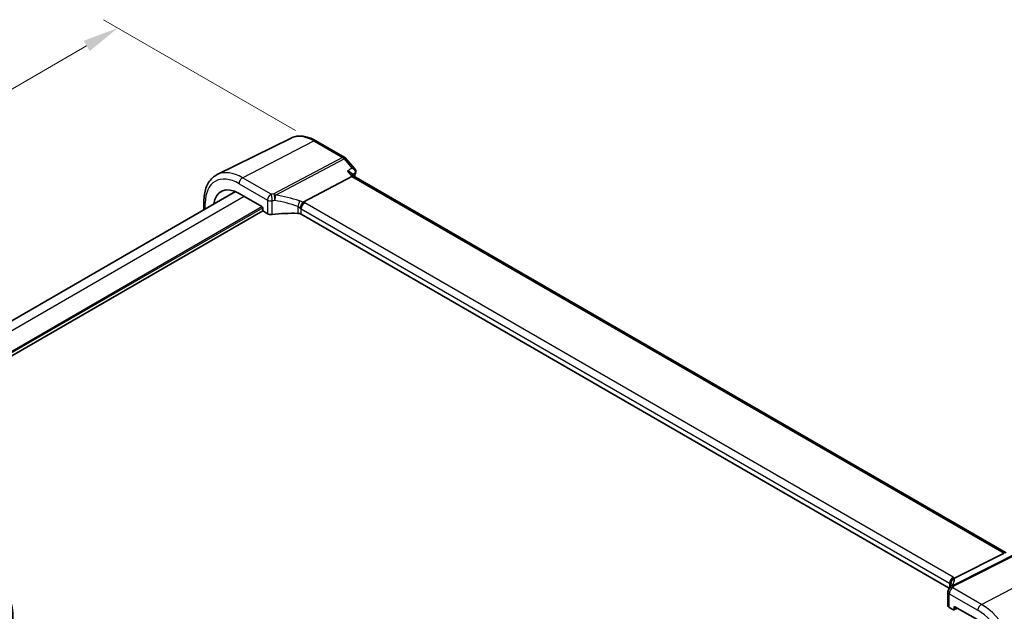
# Model space of a CAD drawing. Units: millimetres. Extents: x 0 to 6296, y 0 to 1124.
# Drawn here: x 261 to 466, y 467 to 591 of the extents above; entities that cross this region are included whole.
import ezdxf

# ---------------------------------------------------------------- set-up
doc = ezdxf.new("R2010")
doc.units = ezdxf.units.MM
for name, color, linetype, lineweight in [('Dimension (ISO)', 7, 'Continuous', 18), ('Visible (ISO)', 7, 'Continuous', 35), ('Visible Narrow (ISO)', 7, 'Continuous', 25)]:
    doc.layers.add(name, color=color, linetype=linetype, lineweight=lineweight)
doc.styles.add('Note Text (TK)', font='txt')
doc.dimstyles.new('Default - Method 1b (TK)', dxfattribs={"dimscale": 3, "dimtxt": 2.5, "dimasz": 2.5, "dimexe": 1, "dimexo": 1.5, "dimgap": 1, "dimtad": 1, "dimtoh": 1, "dimrnd": 1e-08, "dimdsep": 46, "dimtxsty": 'Note Text (TK)', "dimcen": 0.09, "dimdle": 5, "dimclrd": 100, "dimclre": 100, "dimclrt": 7, "dimadec": 1, "dimazin": 1, "dimtfac": 1, "dimtmove": 0, "dimatfit": 3, "dimfxl": 1, "dimtolj": 1, "dimlwd": -1, "dimlwe": -1, "dimarcsym": 0})

# ---------------------------------------------------------------- blocks, each defined once
blk = doc.blocks.new('*D14')
at = {"layer": 'Defpoints', "color": 0}
for p in [(281.33, 589.1), (322.89, 565.1), (163.25, 469.47)]:
    blk.add_point(p, dxfattribs=at)
at = {"layer": 'Dimension (ISO)', "color": 100}
for p, q in [((318.39, 567.7), (278.33, 590.83)), ((125.19, 498.95), (274.83, 585.35)), ((158.75, 472.07), (115.69, 496.93))]:
    blk.add_line(p, q, dxfattribs=at)
for points in [[(274.21, 586.43), (275.46, 584.27), (281.33, 589.1)], [(124.56, 500.03), (125.81, 497.87), (118.69, 495.2)]]:
    blk.add_solid(points, dxfattribs=at)
at = {"layer": 'Dimension (ISO)', "color": 7, "insert": (192.37, 544.74), "char_height": 7.5, "attachment_point": 4, "rotation": 30, "style": 'Note Text (TK)'}
blk.add_mtext('\\A1;{\\Q-30.000;\\W0.816;\\H0.816x;230}', dxfattribs=at)
blk = doc.blocks.new('*D15')
at = {"layer": 'Defpoints', "color": 0}
for p in [(168.03, 477.41), (337.66, 414.02), (337.66, 379.48)]:
    blk.add_point(p, dxfattribs=at)
at = {"layer": 'Dimension (ISO)', "color": 100}
for p, q in [((168.03, 482.61), (168.03, 515.42)), ((174.53, 508.2), (331.16, 417.77)), ((337.66, 384.67), (337.66, 417.48))]:
    blk.add_line(p, q, dxfattribs=at)
for points in [[(175.15, 509.29), (173.9, 507.12), (168.03, 511.95)], [(331.79, 418.85), (330.54, 416.69), (337.66, 414.02)]]:
    blk.add_solid(points, dxfattribs=at)
at = {"layer": 'Dimension (ISO)', "color": 7, "insert": (250.3, 471.45), "char_height": 7.5, "attachment_point": 4, "rotation": 330, "style": 'Note Text (TK)'}
blk.add_mtext('\\A1;{\\Q-30.000;\\W0.816;\\H0.816x; 240}', dxfattribs=at)

msp = doc.modelspace()

# ---------------------------------------------------------------- linework, layer by layer
at = {"layer": 'Visible (ISO)'}
for p, q in [((317.4797, 566.1192), (302.1009, 558.5102)), ((322.6791, 565.5614), (328.6834, 562.0948)), ((328.9393, 561.8835), (330.8191, 559.7129)), ((330.0821, 558.7985), (330.61, 558.1889)), ((330.168, 558.1476), (320.0124, 552.7596)), ((466.6897, 479.6233), (330.5823, 558.2049)), ((177.841, 481.0675), (305.8588, 554.9787)), ((299.2968, 551.1901), (299.2968, 552.9603)), ((306.6227, 554.6016), (311.4193, 551.8323)), ((182.7627, 476.5727), (311.6021, 550.9581)), ((311.5607, 551.5875), (311.5607, 551.0974)), ((311.702, 550.8526), (312.5775, 550.3471)), ((454.758, 472.1991), (319.5868, 550.2402)), ((466.2921, 479.5563), (455.882, 474.3152)), ((454.5243, 471.4607), (454.5243, 468.6249)), ((455.9754, 468.3728), (460.772, 465.6035)), ((454.8172, 468.225), (455.6927, 467.7195)), ((455.7891, 467.7077), (456.5067, 468.0661)), ((455.834, 467.8011), (455.834, 468.2912))]:
    msp.add_line(p, q, dxfattribs=at)
for centre, start, end in [((328.1834, 561.2288), 40.893395, 60), ((455.5243, 471.4607), 154.6848, 180), ((455.6683, 471.7853), 144.317893, 157.482658)]:
    msp.add_arc(centre, 1, start, end, dxfattribs=at)
for centre, major_axis, ratio, start_param, end_param in [((329.9643, 557.407), (-0.6441, -0.7798), 0.43116621, 3.21403058, 3.94706886), ((306.6227, 548.4915), (-3.7417, 6.4808), 0.57735027, 5.49778714, 6.92371145), ((311.4192, 551.669), (-0.1, 0.1732), 0.5780539, 3.9275998, 5.49717816), ((311.7022, 551.0159), (-0.1, 0.1732), 0.5780539, 0.78600715, 2.3555855), ((313.2846, 550.7269), (0.9999, -0.0292), 0.55686057, 3.94326714, 4.97847146), ((318.4761, 539.2844), (-19.9974, 0.5845), 0.55686057, 4.70742394, 4.97847146), ((318.8797, 549.8605), (0.9999, -0.0292), 0.55686057, 0.80167448, 1.56583128), ((433.7596, 473.1798), (21.3936, 1.2912), 0.47279987, 6.02921979, 6.05685628), ((455.5243, 468.6047), (0.9999, -0.0292), 0.55686057, 3.15786897, 3.94326714), ((455.9755, 468.2093), (-0.1001, 0.1734), 0.5766475, 5.49839613, 7.06797448), ((455.6925, 467.883), (0.1001, -0.1734), 0.5766475, 5.49839613, 7.06797448)]:
    msp.add_ellipse(centre, major_axis=major_axis, ratio=ratio, start_param=start_param, end_param=end_param, dxfattribs=at)
for points, knots in [([(317.4797, 566.1192), (317.7856, 566.2705), (318.1115, 566.3821), (318.7852, 566.5239), (319.133, 566.5542), (319.8371, 566.5394), (320.1935, 566.4945), (320.9073, 566.3367), (321.2648, 566.2239), (321.9759, 565.9372), (322.3296, 565.7632), (322.6791, 565.5614)], [0.822464547, 0.822464547, 0.822464547, 0.822464547, 0.972130903, 0.972130903, 1.121797259, 1.121797259, 1.271463615, 1.271463615, 1.421129971, 1.421129971, 1.570796327, 1.570796327, 1.570796327, 1.570796327]), ([(329.2286, 559.2322), (329.2305, 559.2318), (329.2324, 559.2314), (329.3528, 559.2031), (329.4671, 559.1677), (329.6764, 559.0849), (329.7727, 559.0375), (329.9461, 558.9287), (330.0233, 558.8664), (330.0821, 558.7985)], [-0.162436525, -0.162436525, -0.162436525, -0.162436525, -0.161832359, -0.161832359, -0.124095502, -0.124095502, -0.087662671, -0.087662671, -0.050042549, -0.050042549, -0.050042549, -0.050042549]), ([(330.8191, 559.7129), (330.8382, 559.6908), (330.857, 559.6668), (330.8931, 559.6141), (330.9103, 559.5856), (330.9419, 559.5227), (330.9564, 559.4883), (330.9801, 559.4135), (330.9893, 559.3731), (330.9997, 559.2883), (331.0009, 559.2439), (330.9973, 559.1993)], [-0.024868699, -0.024868699, -0.024868699, -0.024868699, -0.0198949592, -0.0198949592, -0.0149212194, -0.0149212194, -0.0099474796, -0.0099474796, -0.0049737398, -0.0049737398, 0, 0, 0, 0]), ([(330.9973, 559.1993), (330.9965, 559.1896), (330.9956, 559.1801), (330.9935, 559.1614), (330.9922, 559.1522), (330.9896, 559.1341), (330.9881, 559.1251), (330.985, 559.1075), (330.9833, 559.0987), (330.9797, 559.0815), (330.9778, 559.073), (330.9758, 559.0646)], [0, 0, 0, 0, 0.00184409696, 0.00184409696, 0.00368819391, 0.00368819391, 0.00553229087, 0.00553229087, 0.00737638783, 0.00737638783, 0.00922048479, 0.00922048479, 0.00922048479, 0.00922048479]), ([(299.2968, 552.9603), (299.2968, 553.453), (299.3319, 553.9314), (299.4757, 554.8489), (299.5845, 555.2882), (299.8796, 556.116), (300.0661, 556.5046), (300.519, 557.2155), (300.7857, 557.5375), (301.3929, 558.0942), (301.7335, 558.3284), (302.1009, 558.5102)], [6.283185307, 6.283185307, 6.283185307, 6.283185307, 6.447678216, 6.447678216, 6.612171126, 6.612171126, 6.776664035, 6.776664035, 6.941156944, 6.941156944, 7.105649854, 7.105649854, 7.105649854, 7.105649854]), ([(319.3218, 551.4774), (319.3221, 551.4786), (319.3224, 551.4797), (319.3356, 551.5276), (319.3508, 551.5772), (319.3851, 551.679), (319.4041, 551.7311), (319.465, 551.8867), (319.5117, 551.9927), (319.62, 552.2124), (319.6812, 552.3235), (319.8068, 552.5271), (319.8696, 552.6174), (319.9289, 552.6915)], [-0.149410835, -0.149410835, -0.149410835, -0.149410835, -0.148945584, -0.148945584, -0.130024629, -0.130024629, -0.111660977, -0.111660977, -0.076472501, -0.076472501, -0.038195181, -0.038195181, 0, 0, 0, 0]), ([(320.0124, 552.7596), (319.9799, 552.7423), (319.9524, 552.7203), (319.9299, 552.6927), (319.9294, 552.6921), (319.9289, 552.6915)], [-0.5426836161, -0.5426836161, -0.5426836161, -0.5426836161, -0.5211963992, -0.5211963992, -0.5207117404, -0.5207117404, -0.5207117404, -0.5207117404]), ([(455.1761, 473.0845), (455.1761, 473.0635), (455.1744, 473.0382), (455.164, 472.9759), (455.1554, 472.939), (455.1282, 472.8534), (455.1095, 472.8047), (455.0597, 472.6966), (455.0286, 472.6372), (454.9527, 472.5093), (454.9079, 472.4408), (454.8561, 472.3686)], [-0.902053458, -0.902053458, -0.902053458, -0.902053458, -0.857981464, -0.857981464, -0.81390947, -0.81390947, -0.769837476, -0.769837476, -0.725765481, -0.725765481, -0.681693487, -0.681693487, -0.681693487, -0.681693487]), ([(455.0688, 473.1038), (455.0687, 473.1053), (455.0685, 473.1067), (455.0625, 473.1637), (455.0613, 473.2205), (455.0681, 473.3351), (455.076, 473.3927), (455.1137, 473.5645), (455.1569, 473.6766), (455.2802, 473.8907), (455.3605, 473.9894), (455.5492, 474.1558), (455.6556, 474.2211), (455.7679, 474.2648)], [-0.14941647, -0.14941647, -0.14941647, -0.14941647, -0.148946586, -0.148946586, -0.130707111, -0.130707111, -0.112499718, -0.112499718, -0.076213961, -0.076213961, -0.038261464, -0.038261464, 0, 0, 0, 0])]:
    msp.add_open_spline(points, degree=3, knots=knots, dxfattribs=at)
for points in [[(330.9758, 559.0646), (330.901, 558.7458), (330.8275, 558.426), (330.7553, 558.1051)], [(455.7679, 474.2648), (455.8097, 474.2811), (455.8478, 474.298), (455.882, 474.3152)]]:
    msp.add_open_spline(points, degree=3, dxfattribs=at)
at = {"layer": 'Visible Narrow (ISO)'}
for p, q in [((307.3668, 557.8575), (322.2161, 565.5322)), ((322.2161, 565.5322), (328.2204, 562.0655)), ((328.2204, 562.0655), (313.9229, 554.4801)), ((314.2387, 554.2117), (328.5362, 561.7971)), ((328.5362, 561.7971), (330.1908, 559.8866)), ((329.2286, 559.2322), (330.168, 558.1476)), ((313.3216, 554.4195), (307.3668, 557.8575)), ((330.168, 558.1476), (466.2921, 479.5563)), ((306.6227, 556.6126), (312.5775, 553.1746)), ((179.5983, 480.0529), (307.6716, 553.996)), ((312.5775, 553.1746), (312.5775, 550.3471)), ((313.5318, 550.182), (313.5318, 553.0234)), ((455.6231, 474.4973), (320.3309, 552.6083)), ((182.7627, 477.5525), (311.4192, 551.8323)), ((182.7627, 477.2259), (311.5607, 551.5874)), ((299.5897, 551.3592), (299.5897, 552.552)), ((318.9009, 551.8606), (318.9009, 550.4171)), ((319.5868, 551.3633), (454.8789, 473.2523)), ((319.5868, 550.2402), (319.5868, 551.3633)), ((470.0452, 480.0969), (455.3895, 472.7183)), ((455.7053, 472.622), (470.361, 480.0006)), ((461.5161, 468.8594), (476.3653, 476.534)), ((454.8789, 473.2523), (454.8789, 472.4009)), ((455.1716, 473.023), (455.1716, 473.1847)), ((454.8172, 471.0524), (460.772, 467.6144)), ((454.8172, 468.225), (454.8172, 471.0524)), ((461.5161, 468.8594), (455.5613, 472.2974)), ((455.834, 468.2912), (455.9856, 468.3669)), ((456.4407, 468.1041), (455.834, 467.8011))]:
    msp.add_line(p, q, dxfattribs=at)
for centre, major_axis, ratio, start_param, end_param in [((322.2161, 557.4943), (-4.9221, 8.5254), 0.57735027, 5.49778714, 6.24611892), ((322.1791, 564.6954), (0.5, 0.866), 0.57735027, 0, 0.73303829), ((328.1834, 561.2288), (0.5, 0.866), 0.57735027, 0, 0.73303829), ((328.1834, 561.2288), (0.4687, -0.8834), 0.61386143, 1.91421598, 2.37721657), ((328.1834, 561.2288), (0.7559, 0.6547), 0.25819889, 0, 0.87791414), ((306.6227, 548.4915), (-4.9731, 8.6137), 0.57735027, 5.49778714, 7.06858347), ((307.3668, 548.9211), (-5.4724, 9.4785), 0.57735027, 5.49778714, 6.24611892), ((445.9712, 460.7257), (83.68, -144.938), 0.57735027, 3.69272134, 3.69919582), ((330.4891, 559.1788), (0.4868, -0.1142), 0.69560122, 5.73302505, 6.28318531), ((330.4989, 559.2393), (0.4984, -0.0399), 0.79261676, 5.62026945, 6.28318531), ((307.3298, 557.0208), (-0.5, -0.866), 0.57735027, 3.87463094, 5.49778714), ((300.2968, 552.9603), (-1, 0), 0.57735027, 0, 0.78539816), ((313.2846, 553.5828), (0.5, 0.866), 0.57735027, 0.73303829, 2.35619449), ((313.2846, 553.5828), (1, 0), 0.57735027, 3.92699082, 4.96219514), ((318.5131, 543.1301), (-20.9942, 0.9061), 0.54637912, 4.95632555, 4.98577174), ((313.2846, 553.5828), (0.1087, -0.9941), 0.22764062, 0.94840112, 2.54591029), ((318.4761, 542.2934), (19.9939, -0.9039), 0.54479727, 1.81578029, 1.84522648), ((313.8859, 553.6434), (0.0919, -0.9958), 0.20382564, 0.95072577, 2.54954896), ((313.8859, 553.6434), (-0.4687, 0.8834), 0.61386143, 5.05580864, 5.51880923), ((313.8859, 553.6434), (-0.1349, -0.9909), 0.34468607, 1.0136488, 2.22776894), ((318.4761, 535.1095), (-17.7405, 13.8099), 0.66867453, 5.17107779, 5.41267913), ((318.8289, 535.6779), (-18.832, 13.8068), 0.67305545, 5.14954444, 5.39114578), ((318.9222, 552.4378), (-0.3221, -0.9467), 0.19903364, 0.98446839, 2.28059301), ((319.2325, 551.3559), (-1.7935, 1.3149), 0.67305545, 4.81512581, 5.14954444), ((320.2939, 551.7715), (0.5, 0.866), 0.57735027, 0.73303829, 2.35619449), ((318.9167, 551.8773), (-1.9994, 0.0863), 0.54637912, 3.95056742, 4.15619477), ((318.8797, 550.7875), (-0.7632, 1.1947), 0.54089094, 4.95706522, 5.39374334), ((318.8797, 551.0406), (0.9991, -0.0823), 0.51426989, 0.82776028, 1.15523895), ((455.6683, 471.7853), (-0.9238, 0.383), 0.82150306, 5.0027061, 6.28318531), ((455.6683, 471.7853), (-0.8123, 0.5833), 0.93402828, 5.59224707, 6.28318531), ((455.5861, 473.6606), (0.5, 0.866), 0.57735027, 0.73303829, 2.35619449), ((454.1718, 472.9296), (0.9991, -0.0823), 0.51426989, 0.5002816, 0.82776028), ((454.1718, 472.6766), (-0.9996, -0.5114), 0.05366574, 2.65622738, 3.0929055), ((456.1714, 473.197), (-0.9964, -0.0849), 0.97265483, 4.91232248, 6.2084471), ((435.1761, 467.7327), (-19.9608, -5.6401), 0.22194008, 3.07896354, 3.10020491), ((434.8973, 468.6657), (20.9562, 5.686), 0.23836393, 5.99824043, 6.23984177), ((455.6683, 471.7853), (-0.4497, 0.8932), 0.59959638, 5.53177446, 5.99477505), ((435.2131, 475.7534), (-20.9942, 0.9061), 0.54637912, 2.9153631, 2.94480928), ((454.2088, 473.7664), (-1.9994, 0.0863), 0.54637912, 3.74494006, 3.95056742), ((453.8931, 473.6096), (1.9958, 0.5415), 0.23836393, 6.23984177, 6.5742604), ((455.5243, 471.4607), (-1, 0), 0.57735027, 0, 0.78539816), ((455.5243, 471.4607), (-0.904, 0.4276), 0.81634473, 5.04269907, 6.28318531), ((455.5243, 471.4607), (-0.5, -0.866), 0.57735027, 3.87463094, 5.49778714), ((461.4791, 468.0227), (-0.5, -0.866), 0.57735027, 3.87463094, 5.49778714), ((461.5161, 459.923), (-5.4724, 9.4785), 0.57735027, 3.92699082, 5.49778714), ((460.772, 459.4934), (4.9731, -8.6137), 0.57735027, 0.78539816, 2.35619449)]:
    msp.add_ellipse(centre, major_axis=major_axis, ratio=ratio, start_param=start_param, end_param=end_param, dxfattribs=at)
msp.add_open_spline([(330.1908, 559.8866), (329.87, 559.6685), (329.5493, 559.4504), (329.2286, 559.2322)], degree=3, dxfattribs=at)
for points, knots in [([(330.819, 559.713), (330.8073, 559.7265), (330.7941, 559.7393), (330.7178, 559.802), (330.6342, 559.8373), (330.4349, 559.8832), (330.3168, 559.8919), (330.1908, 559.8866)], [0.024868699, 0.024868699, 0.024868699, 0.024868699, 0.0305941719, 0.0305941719, 0.0550695094, 0.0550695094, 0.0812936342, 0.0812936342, 0.0812936342, 0.0812936342]), ([(330.1908, 559.8866), (330.3164, 559.8227), (330.4342, 559.7445), (330.6328, 559.5703), (330.7161, 559.4755), (330.8249, 559.2926), (330.8588, 559.2084), (330.8809, 559.0697), (330.8813, 559.0159), (330.8723, 558.9647)], [-0.0812936342, -0.0812936342, -0.0812936342, -0.0812936342, -0.0550695094, -0.0550695094, -0.0305941719, -0.0305941719, -0.0117669892, -0.0117669892, 0, 0, 0, 0]), ([(330.2845, 558.5648), (330.4187, 558.6561), (330.553, 558.7474), (330.6872, 558.8388), (330.7489, 558.8807), (330.8106, 558.9227), (330.8723, 558.9647)], [-0.3622218058, -0.3622218058, -0.3622218058, -0.3622218058, -0.2991690315, -0.2991690315, -0.2991690315, -0.2701937082, -0.2701937082, -0.2701937082, -0.2701937082]), ([(330.8723, 558.9647), (330.8715, 558.9553), (330.8703, 558.9456), (330.8671, 558.9255), (330.865, 558.9151), (330.8625, 558.9044)], [0, 0, 0, 0, 0.00461024239, 0.00461024239, 0.00922048479, 0.00922048479, 0.00922048479, 0.00922048479])]:
    msp.add_open_spline(points, degree=3, knots=knots, dxfattribs=at)

# ---------------------------------------------------------------- dimensions: what is measured, and where the dimension line sits
at = {"layer": 'Dimension (ISO)', "color": 100}
for base, p1, p2, angle, text, override, picture, middle in [((281.3263, 589.0983), (163.2538, 469.4732), (322.8862, 565.1037), 210, '{\\Q-30.000;\\W0.816;\\H0.816x;<>}', {"dimtoh": 0, "dimdec": 2, "dimlfac": 1.236154, "dimtp": 0, "dimtm": 0, "dimtdec": 2, "dimtofl": 0, "dimatfit": 1}, '*D14', (200.009, 542.1497)), ((337.6594, 414.0192), (168.0318, 477.4124), (337.6594, 379.4779), 150, '{\\Q-30.000;\\W0.816;\\H0.816x; 240}', {"dimtoh": 0, "dimdec": 2, "dimlfac": 1.224745, "dimtp": 0, "dimtm": 0, "dimtdec": 2, "dimtofl": 0, "dimatfit": 1}, '*D15', (252.8456, 462.9864))]:
    dim = msp.add_linear_dim(base=base, p1=p1, p2=p2, angle=angle, text=text, dimstyle='Default - Method 1b (TK)', override=override, dxfattribs=at)
    dim.commit()
    dim.dimension.update_dxf_attribs({"geometry": picture, "text_midpoint": middle, "dimtype": 160})

doc.saveas('drawing.dxf')
